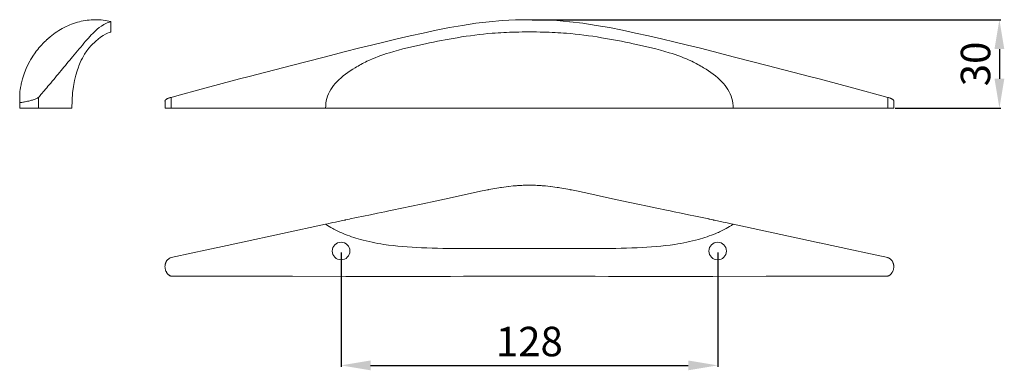
# Model space of a CAD drawing. Units: millimetres. Extents: x 1738 to 3293, y 1558 to 3113.
# Drawn here: x 2343 to 2677, y 2330 to 2449 of the extents above; entities that cross this region are included whole.
import ezdxf

# ---------------------------------------------------------------- set-up
doc = ezdxf.new("R2010")
doc.units = ezdxf.units.MM
doc.header["$MEASUREMENT"] = 0
doc.layers.get('0').update_dxf_attribs({"lineweight": 13})
doc.styles.add('Arial', font='arial.ttf')
doc.dimstyles.new('Default', dxfattribs={"dimtxt": 10, "dimasz": 10, "dimexe": 0.5, "dimexo": 0.5, "dimgap": 0.25, "dimtad": 1, "dimtoh": 1, "dimdec": 0, "dimzin": 1, "dimdsep": 46, "dimtxsty": 'Arial', "dimcen": 0.5, "dimazin": 0, "dimtfac": 1, "dimtdec": 4, "dimtix": 1, "dimtmove": 1, "dimatfit": 3, "dimfxl": 1, "dimtolj": 1, "dimtzin": 1, "dimarcsym": 0})

# ---------------------------------------------------------------- blocks, each defined once
blk = doc.blocks.new('*D13')
at = {"color": 0, "lineweight": -2, "transparency": 16777216}
for p, q in [((2516.84, 2448.64), (2676.15, 2448.64)), ((2675.65, 2438.64), (2675.65, 2428.6)), ((2640.24, 2418.6), (2676.15, 2418.6))]:
    blk.add_line(p, q, dxfattribs=at)
at = {"color": 0, "lineweight": 50, "transparency": 16777216}
for points in [[(2673.98, 2438.64), (2677.32, 2438.64), (2675.65, 2448.64)], [(2673.98, 2428.6), (2677.32, 2428.6), (2675.65, 2418.6)]]:
    blk.add_solid(points, dxfattribs=at)
at = {"layer": 'Defpoints', "color": 0, "lineweight": 50, "transparency": 16777216}
for p in [(2516.34, 2448.64), (2639.74, 2418.6), (2675.65, 2418.6)]:
    blk.add_point(p, dxfattribs=at)
at = {"color": 0, "transparency": 16777216, "insert": (2667.54, 2433.62), "char_height": 10, "attachment_point": 5, "rotation": 90, "style": 'Arial'}
blk.add_mtext('\\A1;30', dxfattribs=at)
blk = doc.blocks.new('*D20')
at = {"color": 0, "lineweight": -2, "transparency": 16777216}
for p, q in [((2451.89, 2369.58), (2451.89, 2330.73)), ((2579.89, 2369.58), (2579.89, 2330.73)), ((2461.89, 2331.23), (2569.89, 2331.23))]:
    blk.add_line(p, q, dxfattribs=at)
at = {"color": 0, "lineweight": 50, "transparency": 16777216}
for points in [[(2461.89, 2332.9), (2461.89, 2329.57), (2451.89, 2331.23)], [(2569.89, 2332.9), (2569.89, 2329.57), (2579.89, 2331.23)]]:
    blk.add_solid(points, dxfattribs=at)
at = {"layer": 'Defpoints', "color": 0, "lineweight": 50, "transparency": 16777216}
for p in [(2451.89, 2370.08), (2579.89, 2370.08), (2579.89, 2331.23)]:
    blk.add_point(p, dxfattribs=at)
at = {"color": 0, "transparency": 16777216, "insert": (2515.89, 2339.34), "char_height": 10, "attachment_point": 5, "style": 'Arial'}
blk.add_mtext('\\A1;128', dxfattribs=at)
blk = doc.blocks.new('HL-001b_248_31_30')
for points in [[(-17.74, 4.04), (-17.74, 4.18), (-17.68, 5.12), (-17.67, 5.33), (-17.65, 5.54), (-17.53, 6.48), (-17.5, 6.76), (-17.45, 7.04), (-17.28, 7.96), (-17.22, 8.3), (-17.14, 8.65), (-16.81, 9.94), (-16.7, 10.34), (-16.27, 11.66), (-15.78, 12.94), (-15.58, 13.42), (-14.99, 14.7), (-14.34, 15.93), (-14.04, 16.45), (-13.63, 17.11), (-13.29, 17.66), (-12.48, 18.83), (-12.11, 19.32), (-11.63, 19.93), (-11.21, 20.45), (-10.27, 21.51), (-9.89, 21.91), (-9.28, 22.52), (-8.86, 22.92), (-8.47, 23.27), (-8.46, 23.28), (-7.92, 23.77), (-7.83, 23.85), (-7.8, 23.87), (-7.75, 23.92), (-7.37, 24.24), (-6.81, 24.69), (-6.24, 25.13), (-5.66, 25.55), (-5.07, 25.95), (-4.47, 26.33), (-3.86, 26.7), (-3.25, 27.05), (-2.63, 27.38), (-2, 27.69), (-1.37, 27.98), (-0.73, 28.26), (-0.09, 28.51), (0.56, 28.75), (1.22, 28.97), (1.87, 29.16), (2.54, 29.34), (3.2, 29.5), (3.87, 29.64), (4.54, 29.76), (5.21, 29.86), (5.88, 29.93), (6.56, 29.99), (7.23, 30.03), (7.91, 30.04), (8.58, 30.04), (9.26, 30.01), (9.93, 29.96), (10.6, 29.89), (11.27, 29.8), (11.94, 29.69), (12.6, 29.55), (13.26, 29.39), (13.26, 29.39), (13.26, 29.38)], [(13.26, 29.38), (13.26, 25.89), (13.23, 25.87), (13.12, 25.84), (12.72, 25.71), (12.11, 25.49), (11.38, 25.16), (10.59, 24.71), (9.77, 24.14), (8.11, 22.79), (6.53, 21.26), (5.78, 20.39), (5.03, 19.42), (4.29, 18.32), (3.55, 17.03), (3.18, 16.31), (2.82, 15.52), (2.58, 14.92), (2.36, 14.38), (2.19, 13.92), (1.78, 12.71), (1.33, 11.16), (0.91, 9.4), (0.54, 7.41), (0.25, 5.15), (0.06, 2.64), (0, 0), (0, 0), (0, 0), (0, 0), (0, 0), (0, 0), (0, 0), (0, 0), (0, 0), (0, 0), (0, 0), (0, 0), (0, 0), (0, 0), (0, 0), (0, 0), (0, 0), (0, 0), (0, 0), (0, 0), (0, 0), (0, 0), (-2.84, 0), (-5.5, 0), (-5.63, 0), (-6.05, 0), (-6.41, 0), (-7.01, 0), (-7.46, 0), (-7.69, 0), (-8.21, 0), (-8.25, 0), (-8.26, 0), (-8.26, 0), (-8.27, 0), (-8.27, 0), (-8.27, 0), (-8.27, 0), (-8.51, 0), (-9.89, 0), (-9.96, 0), (-10.08, 0), (-10.24, 0), (-10.5, 0), (-11.24, 0), (-12.09, 0), (-12.1, 0), (-12.1, 0), (-12.65, 0), (-13.31, 0), (-14.01, 0), (-14.71, 0), (-15.41, 0), (-16.09, 0), (-16.71, 0), (-17.22, 0), (-17.56, 0), (-17.68, 0)], [(-17.74, 2.9), (-17.75, 2.96), (-17.74, 4.04)]]:
    blk.add_lwpolyline(points)
for points, knots in [([(13.26, 29.38), (12.69, 29.22), (11.01, 28.62), (7.96, 26.47), (4.39, 22.45), (0.39, 17.67), (-3.71, 12.72), (-6.92, 8.86), (-9.13, 6.28), (-10.15, 5.07), (-10.81, 4.33), (-11.19, 3.8), (-11.58, 3.47), (-12.18, 3.17), (-13.1, 2.83), (-14.41, 2.47), (-15.72, 2.19), (-16.82, 2.01), (-17.43, 1.9), (-17.73, 1.88)], [0, 0, 0, 0, 1.786867, 5.333429, 11.023566, 17.887758, 24.026904, 30.301881, 32.956067, 34.200042, 35.069989, 35.919576, 36.148897, 36.597906, 37.935241, 39.065094, 40.692299, 41.92724, 42.537399, 42.537399, 42.537399, 42.537399]), ([(-17.75, 3.5), (-17.75, 3.3), (-17.74, 2.13), (-17.72, 0.97), (-17.68, 0)], [0, 0, 0, 0, 0.601625, 3.498975, 3.498975, 3.498975, 3.498975])]:
    blk.add_open_spline(points, degree=3, knots=knots)
blk.add_open_spline([(-11.35, 3.67), (-11.35, 2.45), (-11.35, 1.22), (-11.35, 0)], degree=3)
blk = doc.blocks.new('HL-001b__248_31_30')
blk.add_lwpolyline([(62.29, 19.23), (57.91, 20.34), (53.51, 21.42), (49.3, 22.44), (44.7, 23.53), (40.29, 24.54), (35.87, 25.52), (31.44, 26.46), (26.98, 27.34), (22.5, 28.13), (18.01, 28.82), (13.52, 29.36), (13.46, 29.37), (9.08, 29.74), (6.76, 29.87), (4.47, 29.96), (2.23, 30.01), (0, 30.04), (-0.1, 30.04), (-0.2, 30.04), (-0.3, 30.04), (-0.4, 30.04), (-2.63, 30.01), (-4.87, 29.96), (-7.16, 29.87), (-9.48, 29.74), (-13.86, 29.37), (-13.92, 29.36), (-18.41, 28.82), (-22.9, 28.13), (-27.38, 27.34), (-31.84, 26.46), (-36.27, 25.52), (-40.69, 24.54), (-45.1, 23.53), (-49.7, 22.44), (-53.91, 21.42), (-58.31, 20.34), (-62.69, 19.23), (-69.96, 17.35), (-81.05, 14.5), (-95.4, 10.8), (-98.69, 9.96), (-111.72, 6.44), (-111.72, 6.43), (-120, 4.19), (-121.99, 3.67), (-122.16, 3.62), (-122.32, 3.57), (-122.48, 3.52), (-122.63, 3.46), (-122.78, 3.41), (-122.92, 3.35), (-123.05, 3.3), (-123.17, 3.24), (-123.29, 3.18), (-123.4, 3.12), (-123.5, 3.07), (-123.59, 3.01), (-123.67, 2.96), (-123.75, 2.9), (-123.82, 2.85), (-123.88, 2.79), (-123.93, 2.74), (-123.97, 2.69), (-124.01, 2.64), (-124.03, 2.6), (-124.05, 2.55), (-124.06, 2.51), (-124.06, 2.46), (-124.05, 2.42), (-124.05, 1.21), (-124.05, 0), (-124.04, 0), (-123.89, 0), (-123.61, 0), (-123.19, 0), (-122.65, 0), (-121.99, 0), (-108.86, 0), (-95.73, 0), (-82.6, 0), (-69.47, 0), (-69.47, 0), (-69.47, 0), (-69.47, 0), (-69.47, 0), (-69.47, 0), (-69.47, 0), (-69.47, 0), (-69.47, 0), (-69.47, 0), (-69.47, 0), (-69.47, 0), (-69.47, 0), (-69.47, 0), (-69.47, 0), (-69.47, 0), (-69.47, 0), (-69.47, 0), (-69.47, 0), (-69.47, 0), (-69.47, 0), (-69.47, 0), (-67.09, 0), (-67, 0), (-66.88, 0), (-66.72, 0), (-66.54, 0), (-66.33, 0), (-66.11, 0), (-65.86, 0), (-65.6, 0), (-65.34, 0), (-65.07, 0), (-64.79, 0), (-64.53, 0), (-64.26, 0), (-63.98, 0), (-63.69, 0), (-63.41, 0), (-63.12, 0), (-62.84, 0), (-62.58, 0), (-62.32, 0), (-62.09, 0), (-61.88, 0), (-61.7, 0), (-61.55, 0), (-61.42, 0), (-61.33, 0), (-61.31, 0), (-56.36, 0), (-55.83, 0), (-54.03, 0), (-52.21, 0), (-48.55, 0), (-44.87, 0), (-42.1, 0), (-27.59, 0), (-22.65, 0), (-18.94, 0), (-15.23, 0), (-11.52, 0), (-7.82, 0), (-4.11, 0), (-2.25, 0), (-0.4, 0), (-0.2, 0), (0, 0), (1.85, 0), (3.71, 0), (11.12, 0), (14.83, 0), (18.54, 0), (22.25, 0), (27.19, 0), (41.7, 0), (44.47, 0), (48.15, 0), (51.81, 0), (53.63, 0), (55.43, 0), (55.96, 0), (60.91, 0), (60.93, 0), (61.02, 0), (61.15, 0), (61.3, 0), (61.48, 0), (61.69, 0), (61.92, 0), (62.17, 0), (62.44, 0), (62.72, 0), (63.01, 0), (63.29, 0), (63.58, 0), (63.86, 0), (64.13, 0), (64.39, 0), (64.67, 0), (64.94, 0), (65.2, 0), (65.46, 0), (65.71, 0), (65.93, 0), (66.14, 0), (66.32, 0), (66.48, 0), (66.6, 0), (66.69, 0), (69.07, 0), (69.07, 0), (69.07, 0), (69.07, 0), (69.07, 0), (69.07, 0), (69.07, 0), (69.07, 0), (69.07, 0), (69.07, 0), (69.07, 0), (69.07, 0), (69.07, 0), (69.07, 0), (69.07, 0), (69.07, 0), (69.07, 0), (69.07, 0), (69.07, 0), (69.07, 0), (69.07, 0), (121.09, 0), (121.59, 0), (122.25, 0), (122.79, 0), (123.21, 0), (123.49, 0), (123.64, 0), (123.65, 0), (123.65, 1.21), (123.65, 2.42), (123.66, 2.46), (123.66, 2.51), (123.65, 2.55), (123.63, 2.6), (123.63, 2.6), (123.63, 2.6), (123.61, 2.64), (123.57, 2.69), (123.53, 2.74), (123.48, 2.79), (123.42, 2.85), (123.35, 2.9), (123.27, 2.96), (123.19, 3.01), (123.19, 3.01), (123.19, 3.01), (123.1, 3.07), (123, 3.12), (122.89, 3.18), (122.77, 3.24), (122.65, 3.3), (122.52, 3.35), (122.38, 3.41), (122.23, 3.46), (122.08, 3.52), (121.92, 3.57), (121.76, 3.62), (121.59, 3.67), (119.6, 4.19), (111.32, 6.43), (111.32, 6.44), (98.29, 9.96), (95, 10.8), (80.65, 14.5), (69.56, 17.35)], close=True)
for points in [[(-69.47, 0), (-69.46, 1.11), (-69.05, 4.44), (-65.69, 9.66), (-60.38, 13.22), (-54.41, 16.6), (-46.39, 19.42), (-36.06, 21.85), (-24.4, 24.1), (-14.21, 25.48), (-6.01, 25.82), (-1.81, 25.89), (-0.2, 25.89)], [(69.07, 0), (69.06, 1.11), (68.65, 4.44), (65.29, 9.66), (59.98, 13.22), (54.01, 16.6), (45.99, 19.42), (35.66, 21.85), (24, 24.1), (13.81, 25.48), (5.61, 25.82), (1.41, 25.89), (-0.2, 25.89)]]:
    blk.add_open_spline(points, degree=3, knots=[0, 0, 0, 0, 3.323524, 9.927009, 17.772537, 22.326657, 30.517213, 43.133758, 54.146708, 66.147797, 73.922956, 78.752097, 78.752097, 78.752097, 78.752097])
for points in [[(-121.99, 3.67), (-121.99, 2.45), (-121.99, 1.22), (-121.99, 0)], [(121.59, 3.67), (121.59, 2.45), (121.59, 1.22), (121.59, 0)]]:
    blk.add_open_spline(points, degree=3)
blk = doc.blocks.new('HL-001n_248_31_30')
for points in [[(-98.32, 11.4), (-69.07, 17.69), (-68.79, 17.75), (-67.92, 17.94), (-66.56, 18.23), (-65.72, 18.41), (-62.7, 19.06), (-62.43, 19.11), (-62.31, 19.14), (-61.54, 19.3), (-60.95, 19.43), (-60.76, 19.47), (-58.54, 19.94), (-56.23, 20.43), (-53.86, 20.93), (-51.38, 21.45), (-48.98, 21.94), (-47.15, 22.32), (-46.44, 22.47), (-43.17, 23.14), (-39.9, 23.82), (-36.63, 24.5), (-31.28, 25.62), (-26, 26.76), (-23.56, 27.31), (-20.98, 27.88), (-18.4, 28.44), (-15.81, 28.98), (-15.22, 29.1), (-14.07, 29.34), (-13.71, 29.42), (-13.66, 29.43), (-13.55, 29.45), (-10.2, 30.06), (-9.67, 30.13), (-9.27, 30.2), (-6.94, 30.52), (-6.88, 30.52), (-6.82, 30.53), (-5.32, 30.69), (-5, 30.71), (-4.6, 30.75), (-4.17, 30.78), (-3.86, 30.81), (-3.48, 30.83), (-3.41, 30.84), (-2.66, 30.89), (-2.39, 30.89), (-1.93, 30.92), (0, 30.95), (0.2, 30.95), (0.4, 30.95), (0.4, 30.95), (0.4, 30.95), (0.4, 30.95), (2.33, 30.92), (2.79, 30.89), (3.06, 30.89), (3.81, 30.84), (3.88, 30.83), (4.26, 30.81), (4.57, 30.78), (5, 30.75), (5.4, 30.71), (5.72, 30.69), (7.22, 30.53), (7.28, 30.52), (7.34, 30.52), (9.67, 30.2), (10.07, 30.13), (10.6, 30.06), (13.95, 29.45), (14.06, 29.43), (14.11, 29.42), (14.47, 29.34), (15.63, 29.1), (16.21, 28.98), (18.8, 28.44), (21.38, 27.88), (23.96, 27.31), (26.4, 26.76), (31.68, 25.62), (37.03, 24.5), (40.3, 23.82), (43.57, 23.14), (46.84, 22.47), (47.55, 22.32), (49.38, 21.94), (51.78, 21.45), (54.26, 20.93), (56.63, 20.43), (58.94, 19.94), (61.16, 19.47), (61.35, 19.43), (61.94, 19.3), (62.71, 19.14), (62.83, 19.11), (63.1, 19.06), (66.12, 18.41), (66.96, 18.23), (68.32, 17.94), (69.19, 17.75), (69.47, 17.69), (95.08, 12.18)], [(-111.31, 0), (-121.09, 0.01), (-121.28, 0.01), (-121.46, 0.04), (-121.64, 0.07), (-121.79, 0.13), (-121.8, 0.13), (-121.8, 0.13), (-121.81, 0.13), (-121.97, 0.2), (-122.13, 0.28), (-122.28, 0.38), (-122.4, 0.47), (-122.4, 0.47), (-122.41, 0.48), (-122.42, 0.48), (-122.55, 0.6), (-122.68, 0.73), (-122.8, 0.86), (-122.89, 0.98), (-122.89, 0.98), (-122.9, 0.99), (-122.91, 1.01), (-123.02, 1.16), (-123.11, 1.31), (-123.2, 1.47), (-123.27, 1.59), (-123.27, 1.6), (-123.28, 1.62), (-123.29, 1.63), (-123.36, 1.8), (-123.43, 1.97), (-123.48, 2.14), (-123.52, 2.26), (-123.52, 2.27), (-123.53, 2.3), (-123.53, 2.32), (-123.53, 2.32), (-123.57, 2.49), (-123.61, 2.67), (-123.63, 2.84), (-123.64, 2.95), (-123.65, 2.98), (-123.65, 3), (-123.65, 3.02), (-123.65, 3.02), (-123.66, 3.2), (-123.66, 3.38), (-123.65, 3.55), (-123.64, 3.66), (-123.64, 3.68), (-123.64, 3.71), (-123.63, 3.73), (-123.61, 3.9), (-123.57, 4.08), (-123.53, 4.25), (-123.5, 4.37), (-123.49, 4.38), (-123.49, 4.4), (-123.48, 4.42), (-123.42, 4.59), (-123.35, 4.75), (-123.27, 4.91), (-123.21, 5.03), (-123.21, 5.03), (-123.2, 5.05), (-123.19, 5.06), (-123.1, 5.21), (-123, 5.36), (-122.89, 5.5), (-122.79, 5.6), (-122.79, 5.61), (-122.78, 5.62), (-122.77, 5.63), (-122.77, 5.63), (-122.65, 5.75), (-122.52, 5.87), (-122.38, 5.97), (-122.25, 6.06), (-122.25, 6.06), (-122.24, 6.06), (-122.23, 6.07), (-122.08, 6.15), (-121.92, 6.23), (-121.76, 6.29), (-121.59, 6.34), (-114.22, 7.94), (-109.96, 8.87), (-104.14, 10.13), (-98.37, 11.39), (-98.34, 11.4), (-98.33, 11.4), (-98.32, 11.4)], [(95.08, 12.18), (98.72, 11.4), (98.73, 11.4), (98.74, 11.4), (98.77, 11.39), (104.54, 10.13), (110.36, 8.87), (114.61, 7.94), (121.99, 6.34), (122.16, 6.29), (122.32, 6.23), (122.48, 6.15), (122.63, 6.07), (122.64, 6.06), (122.65, 6.06), (122.65, 6.06), (122.78, 5.97), (122.92, 5.87), (123.05, 5.75), (123.17, 5.63), (123.17, 5.63), (123.18, 5.62), (123.19, 5.61), (123.19, 5.6), (123.29, 5.5), (123.4, 5.36), (123.5, 5.21), (123.59, 5.06), (123.59, 5.06), (123.6, 5.05), (123.61, 5.03), (123.61, 5.03), (123.67, 4.91), (123.75, 4.75), (123.82, 4.59), (123.88, 4.42), (123.89, 4.4), (123.89, 4.38), (123.9, 4.37), (123.93, 4.25), (123.97, 4.08), (124.01, 3.9), (124.03, 3.73), (124.03, 3.73), (124.04, 3.71), (124.04, 3.68), (124.04, 3.66), (124.05, 3.55), (124.06, 3.38), (124.06, 3.2), (124.05, 3.02), (124.05, 3.02), (124.05, 3), (124.05, 2.98), (124.04, 2.95), (124.03, 2.84), (124.01, 2.67), (123.97, 2.49), (123.93, 2.32), (123.93, 2.32), (123.93, 2.3), (123.92, 2.27), (123.92, 2.26), (123.88, 2.14), (123.83, 1.97), (123.76, 1.8), (123.69, 1.63), (123.68, 1.62), (123.67, 1.6), (123.67, 1.59), (123.6, 1.47), (123.51, 1.31), (123.42, 1.16), (123.31, 1.01), (123.31, 1.01), (123.3, 0.99), (123.29, 0.98), (123.29, 0.98), (123.2, 0.86), (123.08, 0.73), (122.95, 0.6), (122.82, 0.48), (122.82, 0.48), (122.81, 0.48), (122.8, 0.47), (122.8, 0.47), (122.68, 0.38), (122.53, 0.28), (122.37, 0.2), (122.21, 0.13), (122.21, 0.13), (122.2, 0.13), (122.2, 0.13), (122.19, 0.13), (122.04, 0.07), (121.86, 0.04), (121.68, 0.01), (121.49, 0.01), (111.71, 0)], [(0.2, 0), (0.1, 0), (0, 0), (-4.44, 0), (-8.98, 0), (-13.33, 0), (-17.77, 0), (-22.18, -0.01), (-26.64, -0.03), (-31.09, -0.04), (-35.54, -0.05), (-39.98, -0.05), (-44.42, -0.06), (-49.05, -0.06), (-53.31, -0.06), (-57.75, -0.05), (-62.19, -0.04), (-80.27, 0), (-98.36, 0), (-111.31, 0)], [(111.71, 0), (98.76, 0), (80.67, 0), (62.59, -0.04), (58.15, -0.05), (53.71, -0.06), (49.45, -0.06), (44.82, -0.06), (40.38, -0.05), (35.94, -0.05), (31.49, -0.04), (27.04, -0.03), (22.58, -0.01), (18.17, 0), (13.73, 0), (9.38, 0), (4.84, 0), (0.4, 0), (0.3, 0), (0.2, 0)]]:
    blk.add_lwpolyline(points)
for centre in [(-63.8, 8.59), (64.2, 8.59)]:
    blk.add_circle(centre, 3)
for points, knots in [([(0.2, 9.42), (-2.79, 9.42), (-10.19, 9.42), (-22.42, 9.43), (-35.93, 9.5), (-47.75, 10.4), (-56.66, 12.21), (-62.45, 14.15), (-66.36, 16.01), (-68.28, 17.17), (-69.07, 17.69)], [70.626527, 70.626527, 70.626527, 70.626527, 79.608999, 92.809685, 107.306971, 120.145797, 128.290567, 134.523675, 138.422155, 141.253055, 141.253055, 141.253055, 141.253055]), ([(69.47, 17.69), (68.68, 17.17), (66.76, 16.01), (62.85, 14.15), (57.06, 12.21), (48.15, 10.4), (36.33, 9.5), (22.82, 9.43), (10.59, 9.42), (3.19, 9.42), (0.2, 9.42)], [0, 0, 0, 0, 2.8309, 6.72938, 12.962487, 21.107258, 33.946084, 48.443369, 61.644056, 70.626527, 70.626527, 70.626527, 70.626527])]:
    blk.add_open_spline(points, degree=3, knots=knots)

msp = doc.modelspace()

# ---------------------------------------------------------------- block references
for name, p in [('HL-001b_248_31_30', (2360.39, 2418.6)), ('HL-001b__248_31_30', (2516.09, 2418.6)), ('HL-001n_248_31_30', (2515.69, 2361.49))]:
    msp.add_blockref(name, p)

# ---------------------------------------------------------------- dimensions: what is measured, and where the dimension line sits
dim = msp.add_linear_dim(base=(2675.65, 2418.6), p1=(2516.34, 2448.64), p2=(2639.74, 2418.6), angle=90, dimstyle='Default', override={"dimgap": 3})
dim.commit()
dim.dimension.update_dxf_attribs({"geometry": '*D13', "text_midpoint": (2667.54, 2433.62)})
dim = msp.add_linear_dim(base=(2579.89, 2331.23), p1=(2451.89, 2370.08), p2=(2579.89, 2370.08), dimstyle='Default', override={"dimgap": 3})
dim.commit()
dim.dimension.update_dxf_attribs({"geometry": '*D20', "text_midpoint": (2515.89, 2339.34)})

doc.saveas('drawing.dxf')
